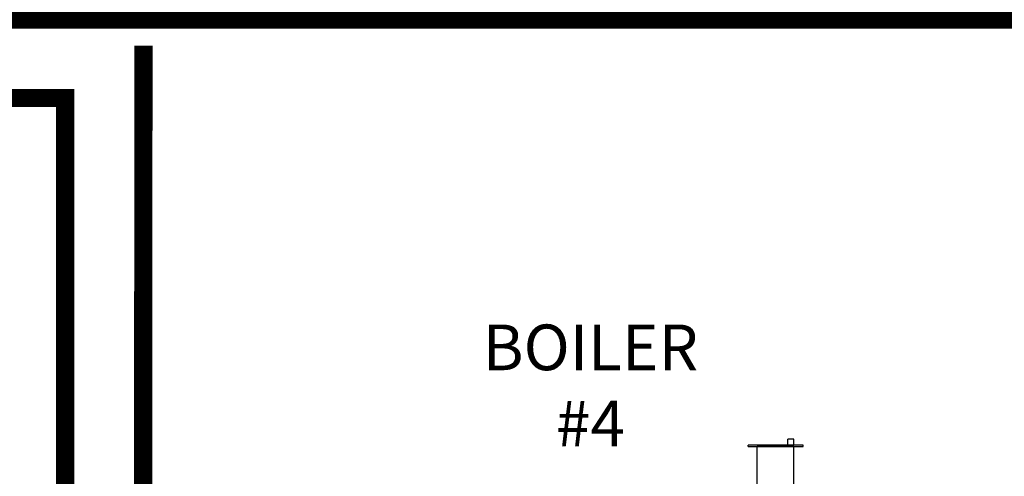
# Model space of a CAD drawing. Units: inches. Extents: x -166 to 135, y -53 to 155.
# Drawn here: x 29 to 67, y 53 to 70 of the extents above; entities that cross this region are included whole.
import ezdxf

# ---------------------------------------------------------------- set-up
doc = ezdxf.new("R2010")
doc.units = ezdxf.units.IN
doc.header["$MEASUREMENT"] = 0
doc.layers.add('menote', color=7, linetype='Continuous')
doc.layers.add('Text', color=2, linetype='Continuous')
doc.styles.add('ROMANS', font='romans.shx')

# ---------------------------------------------------------------- blocks, each defined once
blk = doc.blocks.new('Air Vent')
at = {"color": 2}
for p, q in [((-1.055, 3), (-1.055, 3.047)), ((-1.055, 3.047), (1.055, 3.047)), ((-0.703, 3.287), (-0.463, 3.287)), ((-0.703, 3.047), (-0.703, 3.287)), ((-0.463, 3.047), (-0.463, 3.287)), ((1.055, 3), (1.055, 3.047)), ((1.055, 3), (-1.055, 3)), ((-0.703, 2.25), (-0.703, 3)), ((-0.703, 3), (0.703, 3)), ((0.703, 0.75), (0.703, 3)), ((-0.703, 0.75), (-0.703, 2.25)), ((0.703, 0.75), (-0.703, 0.75)), ((-0.352, 0), (-0.352, 0.75)), ((0.352, 0), (0.352, 0.75)), ((-0.352, 0), (0.352, 0))]:
    blk.add_line(p, q, dxfattribs=at)

msp = doc.modelspace()

# ---------------------------------------------------------------- linework, layer by layer
at = {"const_width": 0.7}
for points in [[(95.041, 9.219), (95.039, -16.194), (68.168, -16.061), (68.17, 70.201), (-31.409, 70.201), (-31.409, 90.387), (-40.409, 90.387)], [(57.529, 9.219), (57.527, -16.194), (30.656, -16.061), (30.658, 67.201), (-34.409, 67.201), (-34.409, 87.387), (-40.409, 87.387)], [(51.537, -7.932), (51.515, -12.164), (33.622, -12.075), (33.656, 69.201)]]:
    msp.add_lwpolyline(points, dxfattribs=at)

# ---------------------------------------------------------------- block references
at = {"layer": 'menote', "xscale": -1, "rotation": 1.000000002804313e-05}
msp.add_blockref('Air Vent', (57.883, 50.844), dxfattribs=at)

# ---------------------------------------------------------------- texts
at = {"layer": 'Text', "insert": (50.786, 56.184), "char_height": 1.75, "width": 9.90044, "attachment_point": 5, "rotation": 0, "style": 'ROMANS'}
msp.add_mtext('\\pxqc;BOILER #4', dxfattribs=at)

doc.saveas('drawing.dxf')
